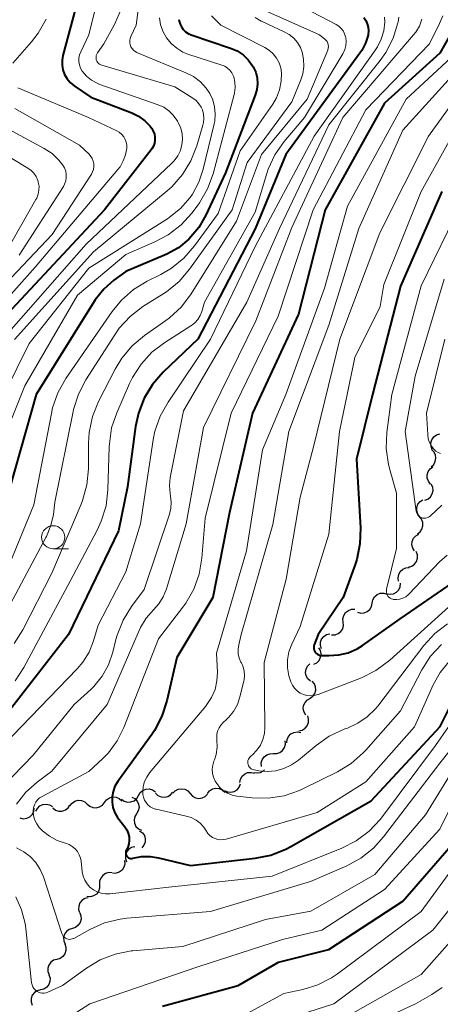
# Model space of a CAD drawing. Units: metres. Extents: x -62000 to -60337, y 22500 to 24000.
# Drawn here: x -61912 to -61867, y 23817 to 23924 of the extents above; entities that cross this region are included whole.
import ezdxf

# ---------------------------------------------------------------- set-up
doc = ezdxf.new("R2010")
doc.units = ezdxf.units.M
for name, color, linetype, lineweight in [('510200_細流', 7, 'Continuous', 30), ('633100_広葉樹林', 7, 'Continuous', 13), ('710100_等高線(計曲線)', 7, 'Continuous', 40), ('710200_等高線(主曲線)', 7, 'Continuous', 13)]:
    doc.layers.add(name, color=color, linetype=linetype, lineweight=lineweight)

msp = doc.modelspace()

# ---------------------------------------------------------------- linework, layer by layer
at = {"layer": '510200_細流', "linetype": 'Continuous', "lineweight": 30, "flags": 128}
for points in [[(-61867.81, 23877.05), (-61867.94, 23877.39), (-61867.96, 23877.76), (-61867.86, 23878.11), (-61867.65, 23878.41), (-61867.36, 23878.63), (-61867.01, 23878.74)], [(-61867.93, 23875.18), (-61867.66, 23875.43), (-61867.49, 23875.75), (-61867.42, 23876.11), (-61867.48, 23876.48), (-61867.65, 23876.8), (-61867.91, 23877.06)], [(-61868, 23873.31), (-61868.24, 23873.6), (-61868.36, 23873.94), (-61868.38, 23874.31), (-61868.27, 23874.66), (-61868.05, 23874.96), (-61867.75, 23875.17)], [(-61868.62, 23871.55), (-61868.28, 23871.68), (-61868, 23871.92), (-61867.81, 23872.23), (-61867.73, 23872.59), (-61867.77, 23872.96), (-61867.93, 23873.29)], [(-61869.17, 23869.76), (-61869.39, 23870.06), (-61869.5, 23870.41), (-61869.49, 23870.78), (-61869.36, 23871.12), (-61869.13, 23871.41), (-61868.82, 23871.6)], [(-61869.43, 23867.91), (-61869.14, 23868.13), (-61868.93, 23868.43), (-61868.83, 23868.78), (-61868.85, 23869.15), (-61868.98, 23869.49), (-61869.22, 23869.77)], [(-61869.72, 23866.06), (-61869.92, 23866.37), (-61870.01, 23866.72), (-61869.98, 23867.09), (-61869.83, 23867.43), (-61869.59, 23867.7), (-61869.27, 23867.88)], [(-61870.39, 23864.32), (-61870.03, 23864.42), (-61869.73, 23864.63), (-61869.52, 23864.93), (-61869.41, 23865.28), (-61869.41, 23865.65), (-61869.54, 23865.99)], [(-61871.46, 23862.78), (-61871.51, 23863.14), (-61871.45, 23863.5), (-61871.28, 23863.83), (-61871.01, 23864.08), (-61870.68, 23864.23), (-61870.31, 23864.27)], [(-61872.75, 23861.43), (-61872.39, 23861.37), (-61872.02, 23861.43), (-61871.7, 23861.6), (-61871.44, 23861.86), (-61871.29, 23862.19), (-61871.25, 23862.56)], [(-61874.32, 23860.41), (-61874.24, 23860.77), (-61874.06, 23861.08), (-61873.78, 23861.33), (-61873.44, 23861.47), (-61873.07, 23861.49), (-61872.72, 23861.39)], [(-61877.45, 23858.36), (-61877.48, 23858.72), (-61877.39, 23859.08), (-61877.19, 23859.39), (-61876.9, 23859.62), (-61876.56, 23859.74), (-61876.19, 23859.75)], [(-61875.91, 23859.43), (-61875.56, 23859.33), (-61875.19, 23859.35), (-61874.85, 23859.49), (-61874.58, 23859.73), (-61874.39, 23860.05), (-61874.32, 23860.41)], [(-61878.71, 23856.97), (-61878.34, 23856.97), (-61878, 23857.1), (-61877.71, 23857.33), (-61877.51, 23857.64), (-61877.42, 23857.99), (-61877.45, 23858.36)], [(-61879.82, 23855.46), (-61879.93, 23855.81), (-61879.92, 23856.18), (-61879.79, 23856.52), (-61879.56, 23856.81), (-61879.25, 23857.01), (-61878.89, 23857.09)], [(-61880.65, 23853.79), (-61880.32, 23853.95), (-61880.06, 23854.21), (-61879.9, 23854.54), (-61879.85, 23854.9), (-61879.92, 23855.26), (-61880.1, 23855.58)], [(-61881, 23851.97), (-61881.28, 23852.22), (-61881.46, 23852.53), (-61881.53, 23852.89), (-61881.48, 23853.26), (-61881.32, 23853.59), (-61881.06, 23853.85)], [(-61881.04, 23850.1), (-61880.74, 23850.32), (-61880.53, 23850.62), (-61880.43, 23850.97), (-61880.44, 23851.34), (-61880.57, 23851.68), (-61880.8, 23851.96)], [(-61881.5, 23848.29), (-61881.69, 23848.6), (-61881.78, 23848.96), (-61881.74, 23849.32), (-61881.59, 23849.66), (-61881.33, 23849.92), (-61881.01, 23850.1)], [(-61882.25, 23846.58), (-61881.9, 23846.66), (-61881.58, 23846.85), (-61881.35, 23847.13), (-61881.21, 23847.47), (-61881.2, 23847.84), (-61881.3, 23848.19)], [(-61883.57, 23845.28), (-61883.53, 23845.65), (-61883.37, 23845.98), (-61883.11, 23846.25), (-61882.79, 23846.41), (-61882.42, 23846.47), (-61882.06, 23846.4)], [(-61885.02, 23844.11), (-61884.65, 23844.11), (-61884.31, 23844.23), (-61884.01, 23844.46), (-61883.81, 23844.76), (-61883.72, 23845.12), (-61883.75, 23845.49)], [(-61886.29, 23842.73), (-61886.32, 23843.1), (-61886.22, 23843.45), (-61886.02, 23843.76), (-61885.73, 23843.98), (-61885.39, 23844.1), (-61885.02, 23844.11)], [(-61888.65, 23840.97), (-61888.59, 23841.33), (-61888.41, 23841.65), (-61888.14, 23841.9), (-61887.8, 23842.05), (-61887.43, 23842.08), (-61887.08, 23841.99)], [(-61887.13, 23842.06), (-61886.77, 23842.01), (-61886.4, 23842.08), (-61886.08, 23842.25), (-61885.99, 23842.36)], [(-61890.32, 23840.12), (-61889.98, 23839.97), (-61889.62, 23839.93), (-61889.26, 23840.01), (-61888.95, 23840.2), (-61888.71, 23840.48), (-61888.58, 23840.82)], [(-61903.3, 23838.83), (-61903.08, 23839.12), (-61902.77, 23839.32), (-61902.42, 23839.42), (-61902.05, 23839.4), (-61901.71, 23839.26), (-61901.43, 23839.01)], [(-61901.45, 23839.16), (-61901.15, 23838.95), (-61900.8, 23838.85), (-61900.43, 23838.88), (-61900.09, 23839.01), (-61899.81, 23839.25), (-61899.62, 23839.57)], [(-61900.35, 23839.4), (-61900.02, 23839.23), (-61899.77, 23838.97), (-61899.61, 23838.64), (-61899.56, 23838.28), (-61899.64, 23837.92), (-61899.83, 23837.6)], [(-61899.62, 23839.57), (-61899.44, 23839.88), (-61899.16, 23840.12), (-61898.82, 23840.26), (-61898.45, 23840.28), (-61898.1, 23840.18), (-61897.79, 23839.98)], [(-61897.77, 23839.83), (-61897.51, 23839.57), (-61897.17, 23839.42), (-61896.81, 23839.38), (-61896.45, 23839.47), (-61896.14, 23839.66), (-61895.9, 23839.94)], [(-61895.9, 23839.83), (-61895.64, 23840.09), (-61895.31, 23840.25), (-61894.95, 23840.3), (-61894.59, 23840.24), (-61894.27, 23840.06), (-61894.03, 23839.78)], [(-61894.03, 23839.78), (-61893.78, 23839.51), (-61893.46, 23839.33), (-61893.1, 23839.26), (-61892.74, 23839.31), (-61892.41, 23839.47), (-61892.15, 23839.73)], [(-61892.15, 23839.8), (-61891.92, 23840.08), (-61891.61, 23840.28), (-61891.25, 23840.36), (-61890.89, 23840.33), (-61890.55, 23840.18), (-61890.28, 23839.93)], [(-61910.73, 23837.86), (-61910.56, 23838.18), (-61910.3, 23838.44), (-61909.97, 23838.6), (-61909.6, 23838.65), (-61909.24, 23838.57), (-61908.93, 23838.38)], [(-61908.89, 23838.22), (-61908.6, 23838), (-61908.25, 23837.88), (-61907.88, 23837.89), (-61907.53, 23838.01), (-61907.24, 23838.23), (-61907.04, 23838.54)], [(-61907.03, 23838.46), (-61906.81, 23838.75), (-61906.5, 23838.95), (-61906.15, 23839.05), (-61905.78, 23839.03), (-61905.44, 23838.89), (-61905.17, 23838.64)], [(-61905.17, 23838.64), (-61904.89, 23838.4), (-61904.55, 23838.26), (-61904.18, 23838.24), (-61903.83, 23838.33), (-61903.52, 23838.54), (-61903.3, 23838.83)], [(-61912.45, 23837.14), (-61912.09, 23837.06), (-61911.72, 23837.11), (-61911.39, 23837.26), (-61911.13, 23837.52), (-61910.96, 23837.84), (-61910.9, 23838.21)], [(-61899.83, 23837.6), (-61900.01, 23837.28), (-61900.09, 23836.92), (-61900.04, 23836.56), (-61899.89, 23836.23), (-61899.63, 23835.97), (-61899.3, 23835.8)], [(-61899.49, 23835.76), (-61899.19, 23835.54), (-61898.98, 23835.24), (-61898.88, 23834.89), (-61898.89, 23834.52), (-61899.03, 23834.18), (-61899.26, 23833.9)], [(-61900.02, 23834.02), (-61900.37, 23833.93), (-61900.68, 23833.73), (-61900.91, 23833.44), (-61901.03, 23833.1), (-61901.04, 23832.73), (-61900.93, 23832.38)], [(-61901.14, 23832.52), (-61901.11, 23832.15), (-61901.2, 23831.8), (-61901.4, 23831.49), (-61901.69, 23831.27), (-61902.04, 23831.15), (-61902.41, 23831.14)], [(-61902.46, 23831.19), (-61902.83, 23831.22), (-61903.18, 23831.12), (-61903.49, 23830.92), (-61903.71, 23830.62), (-61903.83, 23830.28), (-61903.82, 23829.91)], [(-61903.82, 23829.91), (-61903.82, 23829.54), (-61903.94, 23829.19), (-61904.17, 23828.9), (-61904.47, 23828.7), (-61904.82, 23828.6), (-61905.19, 23828.62)], [(-61905.05, 23828.5), (-61905.41, 23828.42), (-61905.72, 23828.23), (-61905.96, 23827.95), (-61906.09, 23827.6), (-61906.11, 23827.24), (-61906, 23826.89)], [(-61905.97, 23826.87), (-61905.84, 23826.53), (-61905.82, 23826.17), (-61905.92, 23825.81), (-61906.13, 23825.51), (-61906.42, 23825.29), (-61906.77, 23825.17)], [(-61906.77, 23825.17), (-61907.12, 23825.06), (-61907.42, 23824.84), (-61907.62, 23824.54), (-61907.72, 23824.19), (-61907.71, 23823.82), (-61907.57, 23823.48)], [(-61907.6, 23823.49), (-61907.48, 23823.15), (-61907.47, 23822.78), (-61907.58, 23822.43), (-61907.8, 23822.13), (-61908.1, 23821.92), (-61908.45, 23821.82)], [(-61908.45, 23821.82), (-61908.8, 23821.72), (-61909.1, 23821.51), (-61909.32, 23821.21), (-61909.43, 23820.86), (-61909.43, 23820.5), (-61909.3, 23820.15)], [(-61909.31, 23820.15), (-61909.19, 23819.8), (-61909.2, 23819.44), (-61909.32, 23819.09), (-61909.55, 23818.8), (-61909.86, 23818.6), (-61910.21, 23818.51)], [(-61910.21, 23818.51), (-61910.57, 23818.42), (-61910.88, 23818.22), (-61911.11, 23817.94), (-61911.23, 23817.59), (-61911.24, 23817.22), (-61911.12, 23816.87)]]:
    msp.add_lwpolyline(points, dxfattribs=at)
at = {"layer": '633100_広葉樹林', "linetype": 'Continuous', "lineweight": 13}
msp.add_line((-61908.85, 23866.29), (-61907.18, 23866.29), dxfattribs=at)
msp.add_circle((-61908.85, 23867.54), 1.25, dxfattribs=at)
at = {"layer": '710100_等高線(計曲線)', "linetype": 'Continuous', "lineweight": 40, "flags": 128}
for points, elevation in [([(-61905.31, 23929), (-61907.8, 23919.73), (-61907.89, 23919.21), (-61907.89, 23918.68), (-61907.8, 23918.16), (-61907.62, 23917.66), (-61907.35, 23917.2), (-61907.01, 23916.79), (-61906.57, 23916.43), (-61904.79, 23915.21), (-61900.35, 23913.51), (-61899.61, 23913.14), (-61898.94, 23912.66), (-61898.36, 23912.06), (-61898.18, 23911.82), (-61898.01, 23911.53), (-61897.89, 23911.21), (-61897.83, 23910.88), (-61897.83, 23910.54), (-61897.89, 23910.21), (-61898, 23909.89), (-61898.17, 23909.6), (-61898.23, 23909.51), (-61903.28, 23903), (-61916.38, 23889)], 410), ([(-61875.24, 23923.85), (-61875.02, 23923.52), (-61874.85, 23923.16), (-61874.75, 23922.78), (-61874.72, 23922.39), (-61874.76, 23922), (-61874.77, 23921.93), (-61875.03, 23921.07), (-61875.44, 23920.27), (-61875.65, 23919.96), (-61883.66, 23909), (-61887, 23900.93), (-61893.19, 23889), (-61896.94, 23885.41), (-61898.09, 23884.1), (-61898.99, 23882.61), (-61899.62, 23880.99), (-61899.93, 23879.54), (-61900.82, 23873), (-61901.78, 23868.22), (-61907.18, 23857), (-61915, 23847)], 390), ([(-61895.25, 23923.61), (-61895.22, 23923.45), (-61895.12, 23923.12), (-61894.97, 23922.81), (-61894.77, 23922.53), (-61894.52, 23922.3), (-61894.24, 23922.11), (-61893.92, 23921.97), (-61889.64, 23920.52), (-61888.93, 23920.21), (-61888.29, 23919.78), (-61887.73, 23919.25), (-61887.27, 23918.62), (-61887.19, 23918.49), (-61886.93, 23917.91), (-61886.78, 23917.29), (-61886.73, 23916.66), (-61886.79, 23916.03), (-61886.97, 23915.41), (-61890.19, 23907), (-61892.32, 23902.41), (-61893.08, 23901.08), (-61894.15, 23899.82), (-61895.28, 23898.9), (-61896.54, 23898.19), (-61896.79, 23898.08), (-61901, 23896.34), (-61902.28, 23895.39), (-61903.38, 23894.41), (-61904.29, 23893.26), (-61904.41, 23893.08), (-61910.68, 23883), (-61914.08, 23871)], 400), ([(-61865.17, 23923.23), (-61867, 23919.96), (-61873, 23914.55), (-61879.41, 23903), (-61882.3, 23891.7), (-61887.29, 23881), (-61889.78, 23870.22), (-61891.58, 23861), (-61895.47, 23854.53), (-61896.55, 23849.81), (-61897.08, 23848.15), (-61897.9, 23846.61), (-61898.18, 23846.19), (-61901.86, 23841.07), (-61902.16, 23840.57), (-61902.37, 23840.01), (-61902.48, 23839.44), (-61902.48, 23838.85), (-61902.39, 23838.26), (-61902.19, 23837.71), (-61901.9, 23837.19), (-61901.76, 23837), (-61901.11, 23836.17), (-61900.89, 23835.84), (-61900.73, 23835.48), (-61900.64, 23835.1), (-61900.62, 23834.71), (-61900.67, 23834.32), (-61900.78, 23833.95), (-61900.9, 23833.69), (-61900.92, 23833.64), (-61900.97, 23833.55), (-61900.99, 23833.44), (-61901, 23833.34), (-61900.99, 23833.23)], 380), ([(-61866.77, 23905), (-61871.25, 23894.75)], 370), ([(-61871.25, 23894.75), (-61874.27, 23883), (-61876.01, 23875.99), (-61875.59, 23868.58), (-61875.64, 23866.84), (-61875.99, 23865.13), (-61876.16, 23864.6), (-61877.47, 23861), (-61880.18, 23857), (-61880.59, 23855.88), (-61880.63, 23855.74), (-61880.64, 23855.59), (-61880.63, 23855.44), (-61880.59, 23855.3), (-61880.53, 23855.16), (-61880.44, 23855.04), (-61880.34, 23854.94), (-61880.22, 23854.85), (-61880.08, 23854.79), (-61879.94, 23854.75), (-61879.81, 23854.74), (-61879, 23854.72), (-61877.94, 23854.79), (-61876.91, 23855.04), (-61875.95, 23855.47), (-61875.37, 23855.83), (-61871.29, 23858.71), (-61864.93, 23863.07)], 370), ([(-61900.99, 23833.23), (-61900.96, 23833.13), (-61900.91, 23833.04), (-61900.85, 23832.95), (-61900.77, 23832.88), (-61900.69, 23832.82), (-61900.59, 23832.78), (-61900.49, 23832.75), (-61900.38, 23832.75), (-61900.28, 23832.76), (-61900.23, 23832.77), (-61899.28, 23832.95), (-61898.31, 23832.96), (-61897.45, 23832.82), (-61894, 23832), (-61887, 23832.77), (-61885.29, 23833.11), (-61883.66, 23833.75), (-61883.14, 23834.03), (-61874.42, 23839), (-61866.97, 23847.03), (-61865.98, 23849.01)], 380), ([(-61897, 23816.76), (-61888.83, 23819), (-61884.47, 23821.53), (-61879, 23822.89), (-61871, 23828.13), (-61865.78, 23834.17)], 390)]:
    msp.add_lwpolyline(points, dxfattribs=dict(at, elevation=elevation))
at = {"layer": '710200_等高線(主曲線)', "linetype": 'Continuous', "lineweight": 13, "flags": 128}
for points, elevation in [([(-61903, 23930.05), (-61905, 23921.95), (-61905.87, 23920.12), (-61906, 23919.78), (-61906.06, 23919.42), (-61906.07, 23919.06), (-61906.01, 23918.7), (-61905.89, 23918.36), (-61905.71, 23918.04), (-61905.68, 23918), (-61905.23, 23917.48), (-61904.69, 23917.05), (-61904.09, 23916.71), (-61903.79, 23916.59), (-61897.49, 23914.39), (-61896.88, 23914.12), (-61896.33, 23913.74), (-61895.85, 23913.27), (-61895.46, 23912.73), (-61895.39, 23912.61), (-61895.28, 23912.4), (-61895.04, 23911.84), (-61894.89, 23911.24), (-61894.85, 23910.63), (-61894.91, 23910.09), (-61895.08, 23909.45), (-61895.37, 23908.86), (-61895.75, 23908.32), (-61896.04, 23908.01), (-61905.28, 23899.29), (-61915, 23888.26)], 408), ([(-61899, 23929.61), (-61899.86, 23923), (-61900.43, 23921.77), (-61900.51, 23921.55), (-61900.55, 23921.33), (-61900.55, 23921.1), (-61900.51, 23920.88), (-61900.43, 23920.67), (-61900.31, 23920.47), (-61900.17, 23920.3), (-61899.99, 23920.15), (-61899.79, 23920.04), (-61899.74, 23920.02), (-61894.49, 23917.86), (-61893.66, 23917.43), (-61892.92, 23916.86), (-61892.29, 23916.18), (-61891.91, 23915.62), (-61891.58, 23914.92), (-61891.37, 23914.17), (-61891.3, 23913.39), (-61891.36, 23912.62), (-61891.42, 23912.31), (-61892.6, 23907.41), (-61893.07, 23906), (-61893.78, 23904.69), (-61894.02, 23904.35), (-61895.07, 23903.16), (-61896.31, 23902.16), (-61896.49, 23902.04), (-61905, 23896.67), (-61911.46, 23888.54), (-61918.15, 23875)], 404), ([(-61883.41, 23925.81), (-61878.23, 23923.08), (-61877.93, 23922.89), (-61877.67, 23922.66), (-61877.46, 23922.38), (-61877.3, 23922.06), (-61877.19, 23921.73), (-61877.18, 23921.68), (-61877.14, 23921.24), (-61877.17, 23920.8), (-61877.28, 23920.37), (-61877.46, 23919.97), (-61877.5, 23919.9), (-61881.66, 23913), (-61883.84, 23910.41), (-61884.84, 23908.98), (-61885.58, 23907.4), (-61885.77, 23906.84), (-61887, 23902.76), (-61892.48, 23893), (-61892.77, 23892), (-61892.94, 23891.55), (-61893.19, 23891.14), (-61893.51, 23890.78), (-61893.89, 23890.48), (-61893.94, 23890.44), (-61896.78, 23888.65), (-61898.16, 23887.59), (-61899.34, 23886.3), (-61900.28, 23884.84), (-61900.59, 23884.18), (-61901.96, 23881.03), (-61902.52, 23879.38), (-61902.77, 23877.66), (-61902.79, 23877.35), (-61902.93, 23872.67), (-61903.13, 23870.94), (-61903.64, 23869.27), (-61904.08, 23868.3), (-61907, 23862.78), (-61912.01, 23853.45), (-61912.97, 23851.99)], 392), ([(-61901.44, 23924.83), (-61902.21, 23923.08), (-61903.38, 23921), (-61904.06, 23920), (-61904.14, 23919.87), (-61904.19, 23919.72), (-61904.21, 23919.57), (-61904.21, 23919.41), (-61904.18, 23919.26), (-61904.13, 23919.12), (-61904.05, 23918.99), (-61903.95, 23918.87), (-61903.83, 23918.77), (-61903.69, 23918.7), (-61903.58, 23918.66), (-61895.68, 23916.32), (-61893.73, 23915.09), (-61893.38, 23914.83), (-61893.08, 23914.5), (-61892.84, 23914.13), (-61892.7, 23913.82), (-61892.58, 23913.37), (-61892.54, 23912.91), (-61892.58, 23912.46), (-61892.65, 23912.17), (-61893.31, 23909.93), (-61893.95, 23908.3), (-61894.86, 23906.82), (-61896.01, 23905.51), (-61896.52, 23905.05), (-61904.47, 23898.47), (-61913.05, 23888.95)], 406), ([(-61871.44, 23923.87), (-61871.51, 23923.34), (-61871.53, 23923.27), (-61872.04, 23921.6), (-61872.84, 23920.06), (-61873.46, 23919.18), (-61879, 23912.2), (-61884.35, 23901), (-61887.9, 23893), (-61894.76, 23881.24), (-61896.17, 23874), (-61896.26, 23873.14), (-61896.2, 23872.28), (-61896.15, 23872), (-61896.07, 23871.36), (-61896.1, 23870.71), (-61896.26, 23870.03), (-61899, 23861.87), (-61900.36, 23860.04), (-61901.28, 23858.56), (-61901.93, 23856.94), (-61902.06, 23856.48), (-61902.41, 23855.08), (-61902.87, 23853.74), (-61903.56, 23852.5), (-61904.46, 23851.39), (-61904.79, 23851.07), (-61906.59, 23849.41), (-61911, 23843.95), (-61919.87, 23834.85)], 386), ([(-61916.51, 23923.85), (-61917.38, 23922.53), (-61918.01, 23921.08), (-61918.29, 23920.05), (-61918.41, 23919.47), (-61918.52, 23918.52), (-61918.47, 23917.55), (-61918.25, 23916.61), (-61917.86, 23915.72), (-61917.33, 23914.92), (-61917, 23914.53), (-61915, 23912.43), (-61909.82, 23909.66)], 416), ([(-61897.35, 23923.81), (-61897.22, 23923.04), (-61896.96, 23922.3), (-61896.58, 23921.62), (-61896.08, 23921.01), (-61895.48, 23920.5), (-61894.8, 23920.1), (-61894.26, 23919.88), (-61890.58, 23918.69), (-61890.26, 23918.55), (-61889.97, 23918.36), (-61889.72, 23918.13), (-61889.51, 23917.85), (-61889.36, 23917.55), (-61889.31, 23917.42), (-61889.18, 23916.84), (-61889.15, 23916.25), (-61889.22, 23915.66), (-61889.26, 23915.49), (-61891.54, 23906.92), (-61892.13, 23905.28), (-61893, 23903.77), (-61893.25, 23903.42), (-61893.84, 23902.66), (-61895.01, 23901.37), (-61896.39, 23900.31), (-61897.84, 23899.54), (-61901, 23898.18), (-61906.22, 23893.78), (-61911.93, 23883.93), (-61915.9, 23874.1)], 402), ([(-61886.99, 23923.84), (-61886.32, 23923.44), (-61886.22, 23923.4), (-61883.83, 23922.3), (-61883.29, 23921.99), (-61882.81, 23921.59), (-61882.41, 23921.12), (-61882.09, 23920.58), (-61881.9, 23920.1), (-61881.74, 23919.32), (-61881.71, 23918.53), (-61881.83, 23917.75), (-61882.04, 23917.08), (-61883, 23914.69), (-61887.86, 23908.14), (-61889.48, 23903), (-61894.1, 23896.57), (-61895.23, 23895.25), (-61896.58, 23894.14), (-61896.86, 23893.96), (-61899.13, 23892.52), (-61900.51, 23891.46), (-61901.69, 23890.18), (-61902.19, 23889.47), (-61905.32, 23884.58), (-61906.12, 23883.03), (-61906.65, 23881.37), (-61906.69, 23881.16), (-61908.67, 23871.33), (-61908.83, 23870.01), (-61909.1, 23868.8), (-61909.57, 23867.64), (-61909.63, 23867.53), (-61915.27, 23857)], 396), ([(-61891.71, 23924), (-61890.7, 23923), (-61885.94, 23920.58), (-61885.45, 23920.28), (-61885.02, 23919.89), (-61884.67, 23919.44), (-61884.4, 23918.93), (-61884.22, 23918.38), (-61884.14, 23917.86), (-61884.16, 23916.93), (-61884.34, 23916.02), (-61884.67, 23915.15), (-61885.09, 23914.45), (-61888.62, 23909.38), (-61891, 23902.61), (-61893.55, 23899.09), (-61894.7, 23897.78), (-61896.05, 23896.68), (-61897.21, 23896.01), (-61898.67, 23895.29), (-61900.16, 23894.38), (-61901.47, 23893.23), (-61902.47, 23891.99), (-61907.47, 23884.72), (-61908.33, 23883.2), (-61908.91, 23881.56), (-61909.05, 23880.95), (-61910.96, 23871.04), (-61915.11, 23861)], 398), ([(-61872.99, 23923.87), (-61872.96, 23923.34), (-61873.06, 23922.41), (-61873.33, 23921.5), (-61873.75, 23920.65), (-61873.96, 23920.34), (-61880.59, 23911), (-61887, 23899.02), (-61891.83, 23889), (-61896.42, 23882.19), (-61897.26, 23880.66), (-61897.83, 23879.02), (-61898.01, 23878.09), (-61899.39, 23869), (-61901, 23863.79), (-61903.97, 23858.03), (-61904.49, 23856.31), (-61904.96, 23855.11), (-61905.63, 23854.02), (-61906.25, 23853.29), (-61914.28, 23845)], 388), ([(-61909.61, 23923.67), (-61910.46, 23922.15), (-61911.19, 23921.2), (-61913.21, 23918.88)], 412), ([(-61868.93, 23923.64), (-61869.21, 23922.91), (-61869.61, 23922.25), (-61869.83, 23921.97), (-61877.51, 23913), (-61883, 23901.09), (-61886.9, 23891), (-61892.57, 23879.43), (-61894.45, 23869), (-61896.6, 23861.95), (-61896.94, 23861.1), (-61897.43, 23860.32), (-61898, 23859.67), (-61898.78, 23858.78), (-61899.4, 23857.76), (-61899.55, 23857.44), (-61903, 23849.44), (-61909, 23842.22), (-61910.59, 23841.03), (-61911.81, 23839.92), (-61912.82, 23838.62)], 384), ([(-61866.68, 23924.03), (-61867.03, 23923.18), (-61868.12, 23921), (-61875, 23913.85), (-61880.69, 23903), (-61884.51, 23891.49), (-61889.58, 23881), (-61892.4, 23869.6), (-61892.76, 23865.27), (-61893.05, 23863.55), (-61893.64, 23861.91), (-61894.5, 23860.4), (-61894.81, 23859.98), (-61897.45, 23856.55), (-61901.21, 23846.94), (-61901.93, 23845.5), (-61902.88, 23844.2), (-61903.49, 23843.58), (-61905, 23842.16), (-61910.05, 23839.48), (-61910.32, 23839.31), (-61910.55, 23839.09)], 382), ([(-61885.95, 23924.59), (-61880.03, 23921.97)], 394), ([(-61880.03, 23921.97), (-61879.43, 23921.49)], 394), ([(-61879.43, 23921.49), (-61879.3, 23921.36)], 394), ([(-61861, 23920.97), (-61868.23, 23911), (-61873.49, 23900.51), (-61877.83, 23889), (-61880.67, 23877.33), (-61882.12, 23871.88), (-61883.62, 23863), (-61886.01, 23853.99), (-61885.93, 23846.93), (-61885.98, 23846.27), (-61886.15, 23845.62), (-61886.42, 23845.02), (-61886.8, 23844.47), (-61887.26, 23843.99), (-61887.46, 23843.84), (-61887.56, 23843.74), (-61887.65, 23843.63), (-61887.72, 23843.5), (-61887.77, 23843.36), (-61887.79, 23843.22), (-61887.78, 23843.07), (-61887.75, 23842.93), (-61887.7, 23842.79), (-61887.62, 23842.67), (-61887.52, 23842.56), (-61887.41, 23842.47), (-61887.28, 23842.4), (-61887.14, 23842.36), (-61887.1, 23842.35), (-61886.58, 23842.26), (-61885.67, 23842.18), (-61884.76, 23842.26), (-61883.87, 23842.5), (-61883.04, 23842.88), (-61882.29, 23843.41), (-61880.4, 23845), (-61878.97, 23846), (-61877.28, 23846.78), (-61877, 23846.88), (-61875.87, 23847.39), (-61874.85, 23848.08)], 374), ([(-61879.3, 23921.36), (-61879.2, 23921.22)], 394), ([(-61879.2, 23921.22), (-61879.12, 23921.05)], 394), ([(-61879.12, 23921.05), (-61879.07, 23920.88)], 394), ([(-61879.07, 23920.52), (-61879.11, 23920.35)], 394), ([(-61879.07, 23920.88), (-61879.05, 23920.7)], 394), ([(-61879.05, 23920.7), (-61879.07, 23920.52)], 394), ([(-61865.82, 23919.47), (-61870.63, 23915), (-61877, 23903.4), (-61879.47, 23894.53), (-61883.65, 23883), (-61886.19, 23877), (-61887.92, 23866.08), (-61891.16, 23855), (-61891.08, 23852.92), (-61891.13, 23851.98), (-61891.33, 23851.07), (-61891.7, 23850.2), (-61892.2, 23849.41), (-61892.34, 23849.24), (-61898.42, 23842.01), (-61898.73, 23841.56), (-61898.96, 23841.07), (-61899.1, 23840.55), (-61899.15, 23840.01), (-61899.13, 23839.69), (-61899.07, 23839.38), (-61898.96, 23839.08), (-61898.8, 23838.81), (-61898.59, 23838.57), (-61898.34, 23838.36), (-61898.06, 23838.21), (-61897.76, 23838.1), (-61897.72, 23838.09), (-61894.44, 23837.35)], 378), ([(-61863.98, 23919.4), (-61871, 23911.62), (-61875.77, 23901), (-61879, 23890.5), (-61883.34, 23879), (-61885.08, 23868.92), (-61888.51, 23857), (-61888.76, 23855.89), (-61888.83, 23855.41), (-61888.81, 23854.93), (-61888.71, 23854.46), (-61888.53, 23854.01), (-61888.48, 23853.93), (-61888.29, 23853.5), (-61888.18, 23853.04), (-61888.14, 23852.57), (-61888.19, 23852.1), (-61888.22, 23851.97), (-61888.64, 23850.27), (-61888.91, 23849.44), (-61889.33, 23848.68), (-61889.88, 23848.01), (-61890.14, 23847.75), (-61890.44, 23847.48), (-61890.69, 23847.2), (-61890.9, 23846.89), (-61891.05, 23846.54), (-61891.13, 23846.17), (-61891.15, 23845.79), (-61891.14, 23845.61), (-61891.11, 23844.82), (-61891.22, 23844.03), (-61891.4, 23843.44), (-61891.46, 23843.28)], 376), ([(-61879.13, 23920.29), (-61881.34, 23915)], 394), ([(-61879.11, 23920.35), (-61879.13, 23920.29)], 394), ([(-61912.66, 23916.23), (-61905.03, 23913), (-61901.97, 23911.56), (-61901.69, 23911.4), (-61901.43, 23911.18), (-61901.22, 23910.93), (-61901.06, 23910.64), (-61900.95, 23910.33), (-61900.89, 23910), (-61900.89, 23909.69), (-61901.01, 23908.98), (-61901.26, 23908.3), (-61901.61, 23907.67), (-61901.85, 23907.37), (-61910.79, 23896.79), (-61918.33, 23888.33)], 412), ([(-61863, 23915.81), (-61869.03, 23905), (-61873.07, 23894.93), (-61873.47, 23892.53), (-61876.2, 23887), (-61877.84, 23879), (-61879, 23867.88), (-61882.12, 23857.88), (-61883.02, 23855.98), (-61883.33, 23855.15), (-61883.48, 23854.28), (-61883.49, 23853.4), (-61883.34, 23852.53), (-61883.21, 23852.11), (-61883.13, 23851.87), (-61882.96, 23851.51), (-61882.73, 23851.19), (-61882.45, 23850.9), (-61882.13, 23850.67), (-61881.77, 23850.5), (-61881.38, 23850.4), (-61880.99, 23850.36), (-61880.59, 23850.39), (-61880.21, 23850.5), (-61880.15, 23850.52), (-61875.49, 23852.33), (-61873.93, 23853.1), (-61872.41, 23854.23), (-61865.67, 23860.33)], 372), ([(-61913, 23913.98), (-61906, 23910), (-61904.97, 23909.03), (-61904.78, 23908.8), (-61904.62, 23908.55), (-61904.52, 23908.27), (-61904.46, 23907.98), (-61904.45, 23907.69), (-61904.49, 23907.39), (-61904.59, 23907.11), (-61904.72, 23906.86), (-61908.97, 23900.34), (-61919.7, 23889)], 414), ([(-61881.34, 23915), (-61886.29, 23909)], 394), ([(-61917, 23910.76), (-61911.6, 23907.53), (-61911.24, 23907.27), (-61910.94, 23906.96), (-61910.69, 23906.6), (-61910.52, 23906.2), (-61910.46, 23906), (-61910.38, 23905.56), (-61910.39, 23905.12), (-61910.47, 23904.69), (-61910.63, 23904.27), (-61910.72, 23904.11), (-61914.06, 23898.29)], 418), ([(-61909.82, 23909.66), (-61908.97, 23909.1), (-61908.23, 23908.4), (-61907.8, 23907.86), (-61907.62, 23907.55), (-61907.49, 23907.21), (-61907.43, 23906.85), (-61907.43, 23906.49), (-61907.49, 23906.14), (-61907.62, 23905.8), (-61907.75, 23905.55), (-61912.54, 23898.09)], 416), ([(-61886.29, 23909), (-61889, 23901.78)], 394), ([(-61864.05, 23905), (-61869, 23894.79), (-61872.19, 23883), (-61872.72, 23878.9), (-61872.8, 23877.16), (-61872.57, 23875.43), (-61872.39, 23874.75), (-61871.67, 23872.33), (-61871.68, 23866.32), (-61872.76, 23861.92), (-61872.78, 23861.77), (-61872.78, 23861.61), (-61872.75, 23861.45), (-61872.69, 23861.31), (-61872.61, 23861.17), (-61872.51, 23861.05), (-61872.38, 23860.95), (-61872.24, 23860.88), (-61872.09, 23860.83), (-61872, 23860.81), (-61871.66, 23860.79), (-61871.32, 23860.84), (-61870.99, 23860.94), (-61870.69, 23861.09), (-61870.41, 23861.3), (-61870.31, 23861.41), (-61867.02, 23864.88), (-61866.21, 23865.6)], 368), ([(-61889, 23901.78), (-61893.93, 23893.9)], 394), ([(-61866.52, 23895.48), (-61869.67, 23885), (-61870.76, 23879), (-61869.56, 23870.38), (-61869.52, 23870.23), (-61869.46, 23870.08), (-61869.38, 23869.95), (-61869.27, 23869.83), (-61869.15, 23869.74), (-61869.01, 23869.67), (-61868.86, 23869.62), (-61868.7, 23869.6), (-61868.54, 23869.61), (-61868.39, 23869.64), (-61868.24, 23869.71), (-61868.11, 23869.79), (-61868.06, 23869.84), (-61866.79, 23871)], 366), ([(-61893.93, 23893.9), (-61894.97, 23892.51)], 394), ([(-61894.97, 23892.51), (-61896.25, 23891.32)], 394), ([(-61896.66, 23891.02), (-61898.97, 23889.4)], 394), ([(-61896.25, 23891.32), (-61896.66, 23891.02)], 394), ([(-61898.97, 23889.4), (-61900.3, 23888.27)], 394), ([(-61866.46, 23889), (-61868.44, 23881), (-61868.31, 23878.66), (-61868.25, 23878.22), (-61868.11, 23877.81), (-61867.91, 23877.42), (-61867.63, 23877.07), (-61867.42, 23876.88), (-61867.18, 23876.73), (-61866.91, 23876.62)], 364), ([(-61900.3, 23888.27), (-61901.42, 23886.94)], 394), ([(-61901.42, 23886.94), (-61902.13, 23885.75)], 394), ([(-61902.13, 23885.75), (-61903.93, 23882.23)], 394), ([(-61903.93, 23882.23), (-61904.58, 23880.61)], 394), ([(-61904.58, 23880.61), (-61904.94, 23878.9)], 394), ([(-61904.94, 23878.9), (-61905.02, 23877.75)], 394), ([(-61905.02, 23877.75), (-61905.03, 23874.96)], 394), ([(-61905.03, 23874.96), (-61905.2, 23873.22)], 394), ([(-61905.2, 23873.22), (-61905.66, 23871.54)], 394), ([(-61905.66, 23871.54), (-61905.83, 23871.11)], 394), ([(-61905.83, 23871.11), (-61909, 23863.67)], 394), ([(-61909, 23863.67), (-61912.15, 23857.5)], 394), ([(-61912.15, 23857.5), (-61913.07, 23856.03)], 394), ([(-61874.85, 23848.08), (-61873.97, 23848.95), (-61873.71, 23849.26), (-61868.71, 23855.81), (-61867.53, 23857.1), (-61866.15, 23858.17)], 374), ([(-61891.46, 23843.28), (-61891.58, 23842.86), (-61891.63, 23842.41), (-61891.6, 23841.97), (-61891.49, 23841.54), (-61891.31, 23841.13), (-61891.22, 23840.99), (-61891.14, 23840.86), (-61890.82, 23840.44), (-61890.43, 23840.09), (-61889.98, 23839.81), (-61889.49, 23839.61), (-61888.98, 23839.49), (-61888.92, 23839.49), (-61887.32, 23839.31), (-61885.58, 23839.28), (-61883.85, 23839.54), (-61882.2, 23840.11), (-61881.82, 23840.29), (-61878.09, 23842.13), (-61876.6, 23843.03), (-61875.29, 23844.18), (-61875.01, 23844.49), (-61871.26, 23848.74), (-61868.95, 23853.18), (-61868.01, 23854.65), (-61866.83, 23855.94)], 376), ([(-61894.44, 23837.35), (-61893.9, 23837.18), (-61893.39, 23836.91), (-61892.93, 23836.56), (-61892.55, 23836.13), (-61892.28, 23835.73), (-61892.1, 23835.46), (-61891.88, 23835.23), (-61891.62, 23835.04), (-61891.33, 23834.9), (-61891.02, 23834.81), (-61890.7, 23834.77), (-61890.37, 23834.8), (-61890.14, 23834.85), (-61880.28, 23837.72), (-61875, 23841.04), (-61869.75, 23847), (-61867.71, 23851.56), (-61866.97, 23852.88), (-61866.02, 23854.06)], 378), ([(-61910.55, 23839.09), (-61910.74, 23838.84), (-61910.89, 23838.55), (-61910.98, 23838.25), (-61911.02, 23837.93), (-61911.02, 23837.83), (-61910.97, 23837.36), (-61910.84, 23836.91), (-61910.63, 23836.49), (-61910.36, 23836.11), (-61910.18, 23835.93), (-61910, 23835.76), (-61909.25, 23835.16), (-61908.41, 23834.71), (-61907.67, 23834.45), (-61907.5, 23834.4), (-61907.13, 23834.26), (-61906.78, 23834.06), (-61906.48, 23833.81), (-61906.22, 23833.5), (-61906.02, 23833.15), (-61905.89, 23832.78), (-61905.83, 23832.45), (-61905.7, 23831.3), (-61905.6, 23830.84), (-61905.43, 23830.4), (-61905.18, 23830), (-61904.87, 23829.65), (-61904.5, 23829.35), (-61904.09, 23829.13), (-61903.64, 23828.98), (-61903.17, 23828.91), (-61902.7, 23828.92), (-61896.34, 23829.66), (-61885.16, 23830.84), (-61877.6, 23833.88), (-61876.05, 23834.67), (-61874.65, 23835.72), (-61873.46, 23836.99), (-61873.32, 23837.17), (-61867.47, 23845), (-61866.04, 23847)], 382), ([(-61912.91, 23828.59), (-61912.28, 23827.2), (-61911.89, 23825.72), (-61911.82, 23825.18), (-61911.18, 23819.28), (-61911.14, 23819.06), (-61911.06, 23818.86), (-61910.95, 23818.67), (-61910.81, 23818.51), (-61910.64, 23818.37), (-61910.45, 23818.27), (-61910.24, 23818.2), (-61910.03, 23818.16), (-61909.81, 23818.17), (-61909.6, 23818.21), (-61909.42, 23818.28), (-61907.85, 23819), (-61905.26, 23820.88), (-61903.76, 23821.77), (-61902.13, 23822.4), (-61900.42, 23822.73), (-61900.22, 23822.75), (-61894.8, 23823.2), (-61885.85, 23826.15), (-61880.95, 23827.05), (-61874.04, 23831), (-61868.53, 23837.47), (-61863.93, 23845)], 386), ([(-61912.82, 23833.89), (-61912.03, 23833.48), (-61911.33, 23832.95), (-61910.73, 23832.31), (-61910.25, 23831.56), (-61909.91, 23830.76), (-61907.91, 23824.62), (-61907.85, 23824.47), (-61907.76, 23824.34), (-61907.65, 23824.22), (-61907.53, 23824.13), (-61907.39, 23824.06), (-61907.24, 23824.01), (-61907.09, 23823.99), (-61906.94, 23824), (-61906.79, 23824.03), (-61906.65, 23824.09), (-61906.63, 23824.1), (-61904.88, 23825.06), (-61903.28, 23825.77), (-61901.59, 23826.18), (-61900.86, 23826.27), (-61891.82, 23827), (-61881, 23830.26), (-61877.07, 23831.96), (-61875.53, 23832.79), (-61874.17, 23833.87), (-61873.08, 23835.08), (-61867, 23843.06), (-61864.9, 23845.71)], 384), ([(-61909.61, 23813.99), (-61904.9, 23817), (-61893.19, 23821), (-61884.02, 23823.98), (-61879.78, 23825), (-61873, 23829.38), (-61867, 23835.93), (-61865.94, 23838.04)], 388), ([(-61891.89, 23813.77), (-61883.87, 23818.13), (-61881.82, 23818.56), (-61880.21, 23819.06), (-61878.71, 23819.82), (-61878.08, 23820.25), (-61869, 23826.99), (-61861, 23837.99)], 392), ([(-61882.19, 23815.81), (-61878.48, 23817), (-61867.77, 23825), (-61862.86, 23831.14)], 394), ([(-61877, 23815.68), (-61869, 23820.18), (-61862.77, 23827.23)], 396), ([(-61881, 23811.74), (-61869.62, 23817), (-61867.86, 23818), (-61866.73, 23818.77)], 398)]:
    msp.add_lwpolyline(points, dxfattribs=dict(at, elevation=elevation))

doc.saveas('drawing.dxf')
